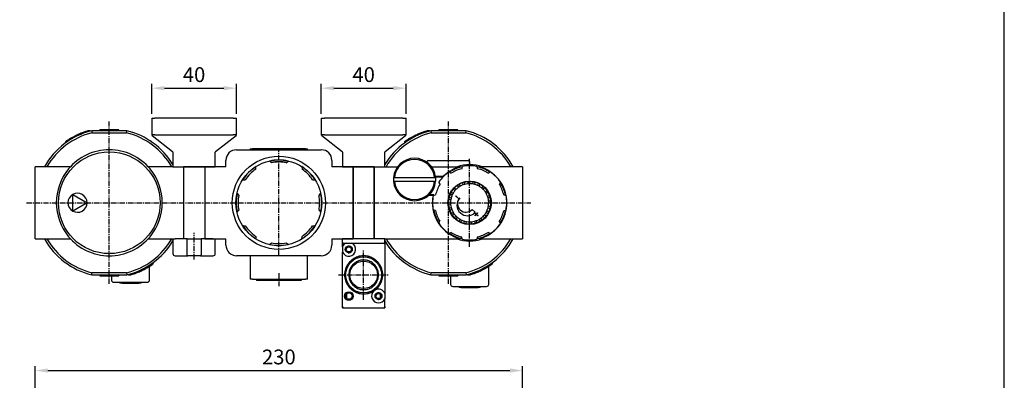
# Model space of a CAD drawing. Units: millimetres. Extents: x 721 to 2017, y -365 to 679.
# Drawn here: x 1553 to 2017, y -28 to 142 of the extents above; entities that cross this region are included whole.
import ezdxf

# ---------------------------------------------------------------- set-up
doc = ezdxf.new("R2010")
doc.units = ezdxf.units.MM
doc.header["$LTSCALE"] = 2
doc.header["$PDMODE"] = 65
doc.header["$PDSIZE"] = 6.3
doc.linetypes.add('CENTER', pattern=[2, 1.25, -0.25, 0.25, -0.25])
doc.layers.get('DEFPOINTS').update_dxf_attribs({"linetype": 'CONTINUOUS'})
for name, color, linetype in [('AM_4', 3, 'CONTINUOUS'), ('AM_5', 5, 'CONTINUOUS'), ('AM_7', 1, 'CENTER'), ('AM_VIS', 7, 'CONTINUOUS'), ('LOGO', 7, 'CONTINUOUS')]:
    doc.layers.add(name, color=color, linetype=linetype)
doc.styles.get("Standard").update_dxf_attribs({"font": 'isocp.shx', "bigfont": 'chineset.shx'})
doc.dimstyles.new('AM_ISO$0', dxfattribs={"dimscale": 2, "dimtxt": 3.5, "dimasz": 3, "dimexe": 1, "dimexo": 1, "dimgap": 1, "dimtad": 1, "dimdsep": 46, "dimtxsty": 'STANDARD', "dimcen": 0, "dimclrd": 256, "dimclre": 256, "dimclrt": 256, "dimadec": 0, "dimazin": 2, "dimtp": 0.1, "dimtm": 0.1, "dimtfac": 0.71, "dimtmove": 0, "dimatfit": 3, "dimfxl": 1, "dimlwd": -1, "dimlwe": -1, "dimarcsym": 0})

# ---------------------------------------------------------------- blocks, each defined once
blk = doc.blocks.new('*D19')
at = {"layer": 'AM_5'}
for p, q in [((1614.86, 97.64), (1614.86, 111.72)), ((1654.86, 97.64), (1654.86, 111.72)), ((1620.86, 109.72), (1648.86, 109.72))]:
    blk.add_line(p, q, dxfattribs=at)
for points in [[(1620.86, 110.72), (1620.86, 108.72), (1614.86, 109.72)], [(1648.86, 110.72), (1648.86, 108.72), (1654.86, 109.72)]]:
    blk.add_solid(points, dxfattribs=at)
at = {"layer": 'DEFPOINTS', "color": 0}
for p in [(1654.86, 109.72), (1614.86, 95.64), (1654.86, 95.64)]:
    blk.add_point(p, dxfattribs=at)
at = {"layer": 'AM_5', "insert": (1634.86, 115.22), "char_height": 7, "attachment_point": 5}
blk.add_mtext('40', dxfattribs=at)
blk = doc.blocks.new('*D22')
at = {"layer": 'AM_5'}
for p, q in [((1694.86, 97.64), (1694.86, 111.72)), ((1734.86, 97.64), (1734.86, 111.72)), ((1700.86, 109.72), (1728.86, 109.72))]:
    blk.add_line(p, q, dxfattribs=at)
for points in [[(1700.86, 110.72), (1700.86, 108.72), (1694.86, 109.72)], [(1728.86, 110.72), (1728.86, 108.72), (1734.86, 109.72)]]:
    blk.add_solid(points, dxfattribs=at)
at = {"layer": 'DEFPOINTS', "color": 0}
for p in [(1734.86, 109.72), (1694.86, 95.64), (1734.86, 95.64)]:
    blk.add_point(p, dxfattribs=at)
at = {"layer": 'AM_5', "insert": (1714.86, 115.22), "char_height": 7, "attachment_point": 5}
blk.add_mtext('40', dxfattribs=at)
blk = doc.blocks.new('*D24')
at = {"layer": 'AM_5'}
for p, q in [((1559.86, -112.52), (1559.86, -21.52)), ((1789.86, -112.52), (1789.86, -21.52)), ((1565.86, -23.52), (1783.86, -23.52))]:
    blk.add_line(p, q, dxfattribs=at)
for points in [[(1565.86, -22.52), (1565.86, -24.52), (1559.86, -23.52)], [(1783.86, -22.52), (1783.86, -24.52), (1789.86, -23.52)]]:
    blk.add_solid(points, dxfattribs=at)
at = {"layer": 'DEFPOINTS', "color": 0}
for p in [(1789.86, -23.52), (1559.86, -114.52), (1789.86, -114.52)]:
    blk.add_point(p, dxfattribs=at)
at = {"layer": 'AM_5', "insert": (1674.86, -18.02), "char_height": 7, "attachment_point": 5}
blk.add_mtext('230', dxfattribs=at)

msp = doc.modelspace()

# ---------------------------------------------------------------- linework, layer by layer
at = {"layer": 'AM_4'}
for centre in [(1707.864, 33.643), (1721.864, 11.643)]:
    msp.add_arc(centre, 1.586, 260, 190, dxfattribs=at)
at = {"layer": 'AM_7'}
for p, q in [((1594.864, 55.643), (1594.864, 93.937)), ((1754.864, 55.643), (1754.864, 93.937)), ((1674.864, 55.643), (1674.864, 80.437)), ((1764.864, 55.643), (1764.864, 76.437)), ((1555.742, 55.643), (1793.749, 55.643)), ((1594.864, 55.643), (1594.864, 55.643)), ((1594.864, 55.643), (1594.864, 55.643)), ((1594.864, 17.349), (1594.864, 55.643)), ((1674.864, 55.643), (1674.864, 55.643)), ((1674.864, 55.643), (1674.864, 55.643)), ((1674.864, 30.849), (1674.864, 55.643)), ((1754.864, 55.643), (1754.864, 55.643)), ((1754.864, 55.643), (1754.864, 55.643)), ((1754.864, 17.349), (1754.864, 55.643)), ((1764.864, 55.643), (1764.864, 55.643)), ((1764.864, 55.643), (1764.864, 55.643)), ((1764.864, 34.849), (1764.864, 55.643)), ((1634.864, 28.849), (1634.864, 41.437)), ((1714.864, 21.643), (1714.864, 33.437)), ((1674.864, 22.437), (1674.864, 16.249)), ((1703.07, 21.643), (1714.864, 21.643)), ((1714.864, 21.643), (1714.864, 21.643)), ((1714.864, 21.643), (1714.864, 21.643)), ((1714.864, 21.643), (1726.658, 21.643)), ((1714.864, 9.849), (1714.864, 21.643))]:
    msp.add_line(p, q, dxfattribs=at)
at = {"layer": 'AM_VIS'}
for p, q in [((1614.864, 95.643), (1614.864, 87.643)), ((1614.864, 95.643), (1616.364, 95.643)), ((1653.364, 95.643), (1616.364, 95.643)), ((1653.364, 95.643), (1654.864, 95.643)), ((1654.864, 87.643), (1654.864, 95.643)), ((1694.864, 95.643), (1694.864, 87.643)), ((1694.864, 95.643), (1696.364, 95.643)), ((1733.364, 95.643), (1696.364, 95.643)), ((1733.364, 95.643), (1734.864, 95.643)), ((1734.864, 87.643), (1734.864, 95.643)), ((1580.652, 88.176), (1581.643, 88.592)), ((1581.644, 88.591), (1582.63, 88.971)), ((1582.631, 88.969), (1583.079, 89.13)), ((1582.631, 88.969), (1582.631, 88.436)), ((1583.079, 89.13), (1583.079, 88.599)), ((1583.287, 89.202), (1583.287, 88.673)), ((1583.383, 89.236), (1583.853, 89.393)), ((1583.383, 89.235), (1583.383, 88.706)), ((1583.853, 89.394), (1584.644, 89.641)), ((1583.854, 89.392), (1583.854, 88.866)), ((1584.644, 89.64), (1584.654, 89.643)), ((1584.649, 89.641), (1584.649, 89.119)), ((1585.864, 89.643), (1584.654, 89.643)), ((1585.864, 89.643), (1585.864, 89.466)), ((1603.171, 89.643), (1586.557, 89.643)), ((1586.557, 89.643), (1586.679, 88.643)), ((1586.679, 88.643), (1603.049, 88.643)), ((1590.364, 89.643), (1590.364, 90.143)), ((1595.364, 90.143), (1590.364, 90.143)), ((1595.364, 89.643), (1595.364, 90.143)), ((1599.364, 90.143), (1595.364, 90.143)), ((1599.364, 89.643), (1599.364, 90.143)), ((1603.05, 88.643), (1603.171, 89.643)), ((1740.652, 88.176), (1741.643, 88.592)), ((1741.644, 88.591), (1742.63, 88.971)), ((1742.631, 88.969), (1743.079, 89.13)), ((1742.631, 88.969), (1742.631, 88.436)), ((1743.079, 89.13), (1743.079, 88.599)), ((1743.287, 89.202), (1743.287, 88.673)), ((1743.383, 89.236), (1743.853, 89.393)), ((1743.383, 89.235), (1743.383, 88.706)), ((1743.853, 89.394), (1744.644, 89.641)), ((1743.854, 89.392), (1743.854, 88.866)), ((1744.644, 89.64), (1744.654, 89.643)), ((1744.649, 89.641), (1744.649, 89.119)), ((1745.864, 89.643), (1744.654, 89.643)), ((1745.864, 89.643), (1745.864, 89.466)), ((1763.171, 89.643), (1746.557, 89.643)), ((1746.557, 89.643), (1746.679, 88.643)), ((1746.679, 88.643), (1763.049, 88.643)), ((1750.364, 89.643), (1750.364, 90.143)), ((1755.364, 90.143), (1750.364, 90.143)), ((1755.364, 89.643), (1755.364, 90.143)), ((1759.364, 90.143), (1755.364, 90.143)), ((1759.364, 89.643), (1759.364, 90.143)), ((1763.05, 88.643), (1763.171, 89.643)), ((1573.97, 84.343), (1574.16, 84.481)), ((1573.97, 84.343), (1574.293, 84.343)), ((1574.16, 84.48), (1574.16, 84.343)), ((1574.16, 84.343), (1574.831, 84.343)), ((1574.293, 84.343), (1574.667, 84.343)), ((1575.275, 85.249), (1575.754, 85.562)), ((1575.275, 85.249), (1575.275, 84.648)), ((1575.755, 85.561), (1575.755, 84.966)), ((1576.975, 86.306), (1576.975, 85.726)), ((1577.263, 86.472), (1577.263, 85.895)), ((1577.317, 86.503), (1577.326, 86.509)), ((1577.317, 86.503), (1577.317, 85.927)), ((1577.326, 86.509), (1577.326, 85.932)), ((1577.363, 86.529), (1577.363, 85.953)), ((1577.482, 86.596), (1577.642, 86.686)), ((1577.482, 86.596), (1577.482, 86.022)), ((1577.642, 86.686), (1577.92, 86.839)), ((1577.92, 86.839), (1578.432, 87.112)), ((1578.431, 87.113), (1579.468, 87.634)), ((1579.469, 87.632), (1579.935, 87.852)), ((1579.469, 87.631), (1579.469, 87.076)), ((1579.935, 87.852), (1579.935, 87.3)), ((1580.209, 87.978), (1580.653, 88.175)), ((1580.21, 87.977), (1580.21, 87.427)), ((1580.653, 88.174), (1580.653, 87.628)), ((1616.364, 87.643), (1614.864, 87.643)), ((1614.866, 87.645), (1615.077, 87.472)), ((1615.077, 87.472), (1624.687, 79.784)), ((1616.364, 87.643), (1653.364, 87.643)), ((1645.041, 79.784), (1654.651, 87.472)), ((1654.864, 87.643), (1653.364, 87.643)), ((1654.651, 87.472), (1654.862, 87.645)), ((1696.364, 87.643), (1694.864, 87.643)), ((1694.866, 87.645), (1695.077, 87.472)), ((1695.077, 87.472), (1704.687, 79.784)), ((1696.364, 87.643), (1733.364, 87.643)), ((1725.041, 79.784), (1734.651, 87.472)), ((1734.864, 87.643), (1733.364, 87.643)), ((1733.97, 84.343), (1734.16, 84.481)), ((1733.97, 84.343), (1734.293, 84.343)), ((1734.16, 84.48), (1734.16, 84.343)), ((1734.16, 84.343), (1734.831, 84.343)), ((1734.293, 84.343), (1734.667, 84.343)), ((1734.651, 87.472), (1734.862, 87.645)), ((1735.275, 85.249), (1735.754, 85.562)), ((1735.275, 85.249), (1735.275, 84.648)), ((1735.755, 85.561), (1735.755, 84.966)), ((1736.975, 86.306), (1736.975, 85.726)), ((1737.263, 86.472), (1737.263, 85.895)), ((1737.317, 86.503), (1737.326, 86.509)), ((1737.317, 86.503), (1737.317, 85.927)), ((1737.326, 86.509), (1737.326, 85.932)), ((1737.363, 86.529), (1737.363, 85.953)), ((1737.482, 86.596), (1737.642, 86.686)), ((1737.482, 86.596), (1737.482, 86.022)), ((1737.642, 86.686), (1737.92, 86.839)), ((1737.92, 86.839), (1738.432, 87.112)), ((1738.431, 87.113), (1739.468, 87.634)), ((1739.469, 87.632), (1739.935, 87.852)), ((1739.469, 87.631), (1739.469, 87.076)), ((1739.935, 87.852), (1739.935, 87.3)), ((1740.209, 87.978), (1740.653, 88.175)), ((1740.21, 87.977), (1740.21, 87.427)), ((1740.653, 88.174), (1740.653, 87.628)), ((1624.864, 79.455), (1624.864, 72.643)), ((1644.864, 72.643), (1644.864, 79.455)), ((1654.864, 80.643), (1694.864, 80.643)), ((1661.364, 81.143), (1661.364, 80.643)), ((1661.364, 81.143), (1662.364, 81.143)), ((1687.364, 81.143), (1662.364, 81.143)), ((1687.364, 81.143), (1688.364, 81.143)), ((1688.364, 80.643), (1688.364, 81.143)), ((1704.864, 79.455), (1704.864, 72.643)), ((1724.864, 72.643), (1724.864, 79.455)), ((1649.864, 72.643), (1649.864, 75.643)), ((1670.416, 75.345), (1670.424, 75.338)), ((1670.424, 75.338), (1670.537, 75.246)), ((1670.537, 75.246), (1671.364, 74.572)), ((1678.364, 74.572), (1679.191, 75.246)), ((1679.191, 75.246), (1679.304, 75.338)), ((1679.304, 75.338), (1679.312, 75.345)), ((1699.864, 75.643), (1699.864, 72.643)), ((1744.864, 74.643), (1744.864, 75.143)), ((1745.364, 75.643), (1764.364, 75.643)), ((1764.864, 75.143), (1764.864, 73.643)), ((1576.534, 72.643), (1559.864, 72.643)), ((1559.864, 71.643), (1559.864, 72.643)), ((1559.864, 39.643), (1559.864, 71.643)), ((1624.864, 72.643), (1613.194, 72.643)), ((1624.864, 72.643), (1644.864, 72.643)), ((1629.864, 72.643), (1629.864, 38.643)), ((1639.864, 72.643), (1629.864, 72.643)), ((1629.864, 71.643), (1629.864, 39.643)), ((1639.864, 72.643), (1639.864, 38.643)), ((1639.864, 72.643), (1639.864, 38.643)), ((1649.864, 72.643), (1639.864, 72.643)), ((1663.954, 71.503), (1664.062, 72.564)), ((1664.062, 72.564), (1664.077, 72.709)), ((1685.651, 72.709), (1685.666, 72.564)), ((1685.666, 72.564), (1685.774, 71.503)), ((1709.864, 72.643), (1699.864, 72.643)), ((1704.864, 72.643), (1724.864, 72.643)), ((1709.864, 38.643), (1709.864, 72.643)), ((1709.864, 72.643), (1709.864, 38.643)), ((1719.864, 72.643), (1709.864, 72.643)), ((1719.864, 72.643), (1730.864, 72.643)), ((1719.864, 39.143), (1719.864, 72.643)), ((1719.864, 72.643), (1719.864, 38.643)), ((1746.864, 72.643), (1760.45, 72.643)), ((1755.173, 70.215), (1756.145, 69.651)), ((1761.186, 71.728), (1761.485, 72.814)), ((1768.315, 72.799), (1768.604, 71.714)), ((1789.864, 72.643), (1769.312, 72.643)), ((1769.314, 72.648), (1770.884, 72.147)), ((1773.637, 69.617), (1774.616, 70.174)), ((1789.864, 72.643), (1789.864, 72.143)), ((1789.864, 72.143), (1789.864, 39.143)), ((1657.798, 66.43), (1657.943, 66.445)), ((1657.943, 66.445), (1659.004, 66.553)), ((1690.724, 66.553), (1691.785, 66.445)), ((1691.785, 66.445), (1691.93, 66.43)), ((1728.914, 67.643), (1729.417, 67.643)), ((1728.914, 65.643), (1729.417, 65.643)), ((1729.417, 67.643), (1748.311, 67.643)), ((1748.311, 65.643), (1729.417, 65.643)), ((1748.311, 67.643), (1748.814, 67.643)), ((1748.311, 65.643), (1748.814, 65.643)), ((1748.741, 68.207), (1752.591, 68.207)), ((1748.779, 67.945), (1752.418, 67.945)), ((1750.89, 64.416), (1750.333, 65.395)), ((1752.591, 68.207), (1752.617, 68.143)), ((1762.273, 65.302), (1762.576, 64.347)), ((1763.962, 65.602), (1764.008, 64.602)), ((1764.861, 65.643), (1764.907, 64.643)), ((1766.356, 64.519), (1766.571, 65.496)), ((1767.235, 64.325), (1767.45, 65.303)), ((1779.436, 65.334), (1778.872, 64.362)), ((1756.202, 60.641), (1757.091, 60.18)), ((1757.184, 62.048), (1757.923, 61.373)), ((1757.791, 62.712), (1758.53, 62.037)), ((1759.103, 63.817), (1759.643, 62.974)), ((1759.862, 64.302), (1760.401, 63.459)), ((1761.415, 65.03), (1761.718, 64.075)), ((1768.602, 63.83), (1769.063, 64.719)), ((1769.401, 63.416), (1769.862, 64.305)), ((1770.594, 62.584), (1771.269, 63.323)), ((1771.258, 61.977), (1771.933, 62.716)), ((1772.195, 60.864), (1773.038, 61.404)), ((1772.68, 60.106), (1773.523, 60.645)), ((1577.6, 51.754), (1577.6, 59.532)), ((1577.6, 59.532), (1584.364, 55.643)), ((1655.169, 60.083), (1655.261, 59.97)), ((1655.261, 59.97), (1655.935, 59.143)), ((1693.793, 59.143), (1694.467, 59.97)), ((1694.467, 59.97), (1694.559, 60.083)), ((1747.64, 59.079), (1745.406, 59.079)), ((1747.962, 59.341), (1745.697, 59.341)), ((1747.64, 59.08), (1747.962, 59.341)), ((1747.708, 59.094), (1748.794, 59.383)), ((1755.011, 57.35), (1755.988, 57.135)), ((1755.204, 58.229), (1756.182, 58.014)), ((1755.788, 59.842), (1756.677, 59.381)), ((1758.279, 58.813), (1758.347, 58.887)), ((1759.756, 57.464), (1758.279, 58.813)), ((1758.347, 58.887), (1759.823, 57.538)), ((1759.823, 57.538), (1759.756, 57.464)), ((1773.296, 58.789), (1774.251, 59.092)), ((1773.568, 57.931), (1774.523, 58.234)), ((1773.823, 56.499), (1774.823, 56.545)), ((1780.949, 59.321), (1782.035, 59.022)), ((1584.364, 55.643), (1577.6, 51.754)), ((1655.169, 51.203), (1655.261, 51.316)), ((1655.261, 51.316), (1655.935, 52.143)), ((1693.793, 52.143), (1694.467, 51.316)), ((1694.467, 51.316), (1694.559, 51.203)), ((1748.779, 51.965), (1747.693, 52.264)), ((1754.864, 55.64), (1755.864, 55.686)), ((1754.905, 54.741), (1755.905, 54.787)), ((1755.205, 53.052), (1756.16, 53.355)), ((1755.477, 52.194), (1756.432, 52.497)), ((1756.205, 50.641), (1757.049, 51.18)), ((1766.068, 52.512), (1767.544, 51.164)), ((1772.637, 51.106), (1773.526, 50.645)), ((1773.051, 51.905), (1773.94, 51.444)), ((1773.546, 53.272), (1774.524, 53.057)), ((1773.74, 54.151), (1774.717, 53.936)), ((1773.864, 55.6), (1774.864, 55.646)), ((1782.02, 52.192), (1780.935, 51.903)), ((1750.292, 45.952), (1750.856, 46.924)), ((1756.69, 49.882), (1757.533, 50.422)), ((1757.795, 48.57), (1758.47, 49.309)), ((1758.459, 47.963), (1759.134, 48.702)), ((1759.866, 46.981), (1760.327, 47.87)), ((1760.665, 46.567), (1761.126, 47.456)), ((1762.278, 45.983), (1762.493, 46.961)), ((1763.157, 45.79), (1763.372, 46.767)), ((1764.821, 46.643), (1764.867, 45.643)), ((1765.72, 46.684), (1765.766, 45.684)), ((1767.152, 46.939), (1767.455, 45.984)), ((1767.259, 50.851), (1767.347, 50.948)), ((1767.943, 50.226), (1767.259, 50.851)), ((1767.347, 50.948), (1768.032, 50.323)), ((1767.404, 49.635), (1767.943, 50.226)), ((1767.514, 49.535), (1767.404, 49.635)), ((1768.053, 50.125), (1767.514, 49.535)), ((1768.01, 47.211), (1768.313, 46.256)), ((1768.032, 50.323), (1768.566, 50.907)), ((1768.735, 49.502), (1768.053, 50.125)), ((1768.676, 50.807), (1768.142, 50.222)), ((1768.142, 50.222), (1768.824, 49.599)), ((1768.566, 50.907), (1768.676, 50.807)), ((1768.824, 49.599), (1768.735, 49.502)), ((1769.327, 47.828), (1769.866, 46.984)), ((1770.085, 48.312), (1770.625, 47.469)), ((1771.198, 49.249), (1771.937, 48.574)), ((1771.805, 49.914), (1772.544, 49.238)), ((1778.838, 46.87), (1779.395, 45.891)), ((1657.798, 44.856), (1657.943, 44.841)), ((1657.943, 44.841), (1659.004, 44.733)), ((1690.724, 44.733), (1691.785, 44.841)), ((1691.785, 44.841), (1691.93, 44.856)), ((1559.864, 38.643), (1559.864, 39.643)), ((1559.864, 38.643), (1576.534, 38.643)), ((1613.194, 38.643), (1624.864, 38.643)), ((1624.864, 38.643), (1624.864, 31.643)), ((1624.864, 38.643), (1625.864, 38.643)), ((1631.547, 38.643), (1625.864, 38.643)), ((1631.547, 38.643), (1629.864, 38.643)), ((1631.547, 31.643), (1631.547, 38.643)), ((1631.547, 38.643), (1638.181, 38.643)), ((1638.181, 38.643), (1638.181, 31.643)), ((1643.864, 38.643), (1638.181, 38.643)), ((1639.864, 38.643), (1638.181, 38.643)), ((1639.864, 38.643), (1649.864, 38.643)), ((1644.864, 31.643), (1644.864, 38.643)), ((1649.864, 35.643), (1649.864, 38.643)), ((1663.954, 39.783), (1664.062, 38.722)), ((1664.062, 38.722), (1664.077, 38.577)), ((1685.651, 38.577), (1685.666, 38.722)), ((1685.666, 38.722), (1685.774, 39.783)), ((1699.864, 38.643), (1709.864, 38.643)), ((1699.864, 38.643), (1699.864, 35.643)), ((1704.864, 36.643), (1704.864, 38.643)), ((1724.864, 38.643), (1704.864, 38.643)), ((1719.864, 38.643), (1709.864, 38.643)), ((1724.864, 38.643), (1760.416, 38.643)), ((1724.864, 36.643), (1724.864, 38.643)), ((1756.091, 41.669), (1755.112, 41.112)), ((1758.844, 39.139), (1760.414, 38.638)), ((1761.413, 38.487), (1761.124, 39.573)), ((1768.542, 39.558), (1768.243, 38.472)), ((1769.312, 38.643), (1789.864, 38.643)), ((1769.314, 38.638), (1770.884, 39.139)), ((1774.555, 41.071), (1773.583, 41.635)), ((1789.864, 39.143), (1789.864, 38.643)), ((1670.424, 35.948), (1670.537, 36.04)), ((1670.537, 36.04), (1671.364, 36.714)), ((1678.364, 36.714), (1679.191, 36.04)), ((1679.191, 36.04), (1679.304, 35.948)), ((1704.864, 36.143), (1704.864, 36.643)), ((1704.864, 36.643), (1705.364, 36.643)), ((1704.864, 34.893), (1704.864, 36.143)), ((1704.864, 34.893), (1704.864, 32.393)), ((1705.364, 36.643), (1706.614, 36.643)), ((1706.614, 36.643), (1709.114, 36.643)), ((1709.114, 36.643), (1724.364, 36.643)), ((1724.364, 36.643), (1724.864, 36.643)), ((1724.864, 36.643), (1724.864, 36.143)), ((1724.864, 36.143), (1724.864, 12.893)), ((1625.864, 30.643), (1631.864, 30.643)), ((1637.864, 30.643), (1631.864, 30.643)), ((1637.864, 30.643), (1643.864, 30.643)), ((1694.864, 30.643), (1654.864, 30.643)), ((1661.364, 30.643), (1661.364, 19.643)), ((1688.364, 19.643), (1688.364, 30.643)), ((1704.864, 6.643), (1704.864, 32.393)), ((1708.735, 28.233), (1708.823, 28.206)), ((1708.802, 28.296), (1708.823, 28.206)), ((1709.903, 29.152), (1709.985, 29.111)), ((1709.98, 29.203), (1709.985, 29.111)), ((1711.207, 29.866), (1711.281, 29.812)), ((1711.281, 29.812), (1711.291, 29.903)), ((1712.339, 28.172), (1712.41, 28.113)), ((1712.41, 28.113), (1712.425, 28.204)), ((1712.61, 30.356), (1712.674, 30.29)), ((1712.674, 30.29), (1712.699, 30.379)), ((1713.419, 28.492), (1713.48, 28.423)), ((1713.48, 28.423), (1713.509, 28.511)), ((1714.075, 30.608), (1714.127, 30.533)), ((1714.127, 30.533), (1714.167, 30.616)), ((1714.536, 28.635), (1714.585, 28.557)), ((1714.585, 28.557), (1714.628, 28.639)), ((1715.561, 30.616), (1715.601, 30.533)), ((1715.601, 30.533), (1715.653, 30.608)), ((1715.662, 28.597), (1715.698, 28.513)), ((1715.698, 28.513), (1715.754, 28.586)), ((1716.767, 28.379), (1716.789, 28.29)), ((1716.789, 28.29), (1716.856, 28.354)), ((1717.029, 30.379), (1717.054, 30.29)), ((1717.054, 30.29), (1717.118, 30.356)), ((1717.823, 27.987), (1717.831, 27.895)), ((1717.831, 27.895), (1717.906, 27.947)), ((1718.437, 29.903), (1718.447, 29.812)), ((1718.447, 29.812), (1718.521, 29.866)), ((1719.743, 29.111), (1719.748, 29.203)), ((1719.743, 29.111), (1719.825, 29.152)), ((1720.905, 28.206), (1720.926, 28.296)), ((1720.905, 28.206), (1720.993, 28.233)), ((1609.075, 23.112), (1609.075, 23.658)), ((1609.075, 23.111), (1609.519, 23.308)), ((1609.518, 23.309), (1609.518, 23.859)), ((1609.793, 23.435), (1609.793, 23.986)), ((1609.793, 23.434), (1610.259, 23.654)), ((1610.259, 23.655), (1610.259, 24.21)), ((1610.26, 23.652), (1611.297, 24.173)), ((1611.296, 24.174), (1611.808, 24.447)), ((1611.808, 24.447), (1612.086, 24.6)), ((1612.086, 24.6), (1612.246, 24.69)), ((1612.246, 24.69), (1612.246, 25.264)), ((1612.365, 24.757), (1612.365, 25.333)), ((1612.402, 24.777), (1612.402, 25.354)), ((1612.402, 24.777), (1612.411, 24.783)), ((1612.411, 24.783), (1612.411, 25.359)), ((1612.466, 24.814), (1612.466, 25.391)), ((1612.753, 24.98), (1612.753, 25.56)), ((1613.864, 19.143), (1613.864, 25.656)), ((1613.973, 25.725), (1613.973, 26.32)), ((1613.974, 25.725), (1614.453, 26.037)), ((1614.453, 26.037), (1614.453, 26.638)), ((1615.568, 26.943), (1614.897, 26.943)), ((1615.061, 26.943), (1615.435, 26.943)), ((1615.435, 26.943), (1615.758, 26.943)), ((1615.568, 26.806), (1615.568, 26.943)), ((1615.568, 26.806), (1615.758, 26.943)), ((1706.337, 24.522), (1706.427, 24.539)), ((1706.367, 24.609), (1706.427, 24.539)), ((1706.927, 25.886), (1707.019, 25.888)), ((1706.971, 25.967), (1707.019, 25.888)), ((1707.734, 27.134), (1707.825, 27.122)), ((1707.79, 27.207), (1707.825, 27.122)), ((1708.057, 23.273), (1708.145, 23.299)), ((1708.079, 23.363), (1708.145, 23.299)), ((1708.406, 24.344), (1708.498, 24.355)), ((1708.442, 24.429), (1708.498, 24.355)), ((1708.923, 25.345), (1709.015, 25.342)), ((1708.972, 25.423), (1709.015, 25.342)), ((1709.594, 26.25), (1709.684, 26.232)), ((1709.655, 26.319), (1709.684, 26.232)), ((1710.401, 27.036), (1710.487, 27.003)), ((1710.473, 27.094), (1710.487, 27.003)), ((1711.324, 27.682), (1711.404, 27.636)), ((1711.404, 27.728), (1711.404, 27.636)), ((1718.795, 27.338), (1718.802, 27.43)), ((1718.795, 27.338), (1718.878, 27.378)), ((1719.658, 26.634), (1719.68, 26.723)), ((1719.658, 26.634), (1719.746, 26.659)), ((1720.396, 25.8), (1720.432, 25.885)), ((1720.396, 25.8), (1720.488, 25.811)), ((1720.991, 24.859), (1721.041, 24.937)), ((1720.991, 24.859), (1721.083, 24.855)), ((1721.428, 23.834), (1721.489, 23.903)), ((1721.428, 23.834), (1721.518, 23.816)), ((1721.903, 27.122), (1721.938, 27.207)), ((1721.903, 27.122), (1721.995, 27.134)), ((1722.709, 25.888), (1722.757, 25.967)), ((1722.709, 25.888), (1722.801, 25.886)), ((1723.301, 24.539), (1723.361, 24.609)), ((1723.301, 24.539), (1723.391, 24.522)), ((1769.075, 23.112), (1769.075, 23.658)), ((1769.075, 23.111), (1769.519, 23.308)), ((1769.518, 23.309), (1769.518, 23.859)), ((1769.793, 23.435), (1769.793, 23.986)), ((1769.793, 23.434), (1770.259, 23.654)), ((1770.259, 23.655), (1770.259, 24.21)), ((1770.26, 23.652), (1771.297, 24.173)), ((1771.296, 24.174), (1771.808, 24.447)), ((1771.808, 24.447), (1772.086, 24.6)), ((1772.086, 24.6), (1772.246, 24.69)), ((1772.246, 24.69), (1772.246, 25.264)), ((1772.365, 24.757), (1772.365, 25.333)), ((1772.402, 24.777), (1772.402, 25.354)), ((1772.402, 24.777), (1772.411, 24.783)), ((1772.411, 24.783), (1772.411, 25.359)), ((1772.466, 24.814), (1772.466, 25.391)), ((1772.753, 24.98), (1772.753, 25.56)), ((1773.864, 17.143), (1773.864, 25.656)), ((1773.973, 25.725), (1773.973, 26.32)), ((1773.974, 25.725), (1774.453, 26.037)), ((1774.453, 26.037), (1774.453, 26.638)), ((1775.568, 26.943), (1774.897, 26.943)), ((1775.061, 26.943), (1775.435, 26.943)), ((1775.435, 26.943), (1775.758, 26.943)), ((1775.568, 26.806), (1775.568, 26.943)), ((1775.568, 26.806), (1775.758, 26.943)), ((1586.557, 21.643), (1586.679, 22.643)), ((1586.557, 21.643), (1603.171, 21.643)), ((1603.049, 22.643), (1586.679, 22.643)), ((1590.364, 21.643), (1590.364, 21.143)), ((1590.364, 21.143), (1595.364, 21.143)), ((1595.364, 21.643), (1595.364, 21.143)), ((1595.364, 21.143), (1599.364, 21.143)), ((1595.864, 21.143), (1595.864, 19.143)), ((1599.364, 21.643), (1599.364, 21.143)), ((1603.05, 22.643), (1603.171, 21.643)), ((1603.864, 21.643), (1603.864, 21.82)), ((1603.864, 21.643), (1605.074, 21.643)), ((1605.074, 21.643), (1605.084, 21.646)), ((1605.079, 21.645), (1605.079, 22.167)), ((1605.084, 21.645), (1605.875, 21.892)), ((1605.874, 21.894), (1605.874, 22.42)), ((1605.875, 21.893), (1606.345, 22.05)), ((1606.345, 22.051), (1606.345, 22.58)), ((1606.441, 22.084), (1606.441, 22.613)), ((1606.649, 22.156), (1606.649, 22.687)), ((1606.649, 22.156), (1607.097, 22.317)), ((1607.097, 22.317), (1607.097, 22.85)), ((1607.098, 22.315), (1608.084, 22.695)), ((1608.085, 22.694), (1609.076, 23.11)), ((1662.364, 19.643), (1661.364, 19.643)), ((1662.364, 19.643), (1687.364, 19.643)), ((1664.364, 19.643), (1664.364, 19.043)), ((1685.364, 19.043), (1664.364, 19.043)), ((1685.364, 19.643), (1685.364, 19.043)), ((1688.364, 19.643), (1687.364, 19.643)), ((1705.864, 21.689), (1705.944, 21.643)), ((1705.864, 21.597), (1705.944, 21.643)), ((1705.979, 23.079), (1706.066, 23.111)), ((1705.979, 20.207), (1706.066, 20.175)), ((1705.994, 23.17), (1706.066, 23.111)), ((1705.994, 20.116), (1706.066, 20.175)), ((1706.337, 18.764), (1706.427, 18.747)), ((1706.367, 18.677), (1706.427, 18.747)), ((1707.883, 22.16), (1707.966, 22.2)), ((1707.883, 21.126), (1707.966, 21.086)), ((1707.891, 22.252), (1707.966, 22.2)), ((1707.891, 21.034), (1707.966, 21.086)), ((1708.057, 20.013), (1708.145, 19.987)), ((1708.079, 19.923), (1708.145, 19.987)), ((1708.406, 18.942), (1708.498, 18.931)), ((1708.442, 18.857), (1708.498, 18.931)), ((1721.428, 19.452), (1721.518, 19.47)), ((1721.428, 19.452), (1721.489, 19.383)), ((1721.694, 22.753), (1721.766, 22.811)), ((1721.694, 22.753), (1721.781, 22.72)), ((1721.694, 20.533), (1721.781, 20.566)), ((1721.694, 20.533), (1721.766, 20.475)), ((1721.784, 21.643), (1721.864, 21.689)), ((1721.784, 21.643), (1721.864, 21.597)), ((1723.301, 18.747), (1723.391, 18.764)), ((1723.301, 18.747), (1723.361, 18.677)), ((1723.662, 23.111), (1723.734, 23.17)), ((1723.662, 23.111), (1723.749, 23.079)), ((1723.662, 20.175), (1723.749, 20.207)), ((1723.662, 20.175), (1723.734, 20.116)), ((1723.784, 21.643), (1723.864, 21.689)), ((1723.784, 21.643), (1723.864, 21.597)), ((1746.557, 21.643), (1746.679, 22.643)), ((1746.557, 21.643), (1763.171, 21.643)), ((1763.049, 22.643), (1746.679, 22.643)), ((1750.364, 21.643), (1750.364, 21.143)), ((1750.364, 21.143), (1755.364, 21.143)), ((1755.364, 21.643), (1755.364, 21.143)), ((1755.364, 21.143), (1759.364, 21.143)), ((1755.864, 21.143), (1755.864, 17.143)), ((1759.364, 21.643), (1759.364, 21.143)), ((1763.05, 22.643), (1763.171, 21.643)), ((1763.864, 21.643), (1763.864, 21.82)), ((1763.864, 21.643), (1765.074, 21.643)), ((1765.074, 21.643), (1765.084, 21.646)), ((1765.079, 21.645), (1765.079, 22.167)), ((1765.084, 21.645), (1765.875, 21.892)), ((1765.874, 21.894), (1765.874, 22.42)), ((1765.875, 21.893), (1766.345, 22.05)), ((1766.345, 22.051), (1766.345, 22.58)), ((1766.441, 22.084), (1766.441, 22.613)), ((1766.649, 22.156), (1766.649, 22.687)), ((1766.649, 22.156), (1767.097, 22.317)), ((1767.097, 22.317), (1767.097, 22.85)), ((1767.098, 22.315), (1768.084, 22.695)), ((1768.085, 22.694), (1769.076, 23.11)), ((1596.864, 18.143), (1612.864, 18.143)), ((1599.864, 18.143), (1599.864, 17.643)), ((1600.864, 17.643), (1599.864, 17.643)), ((1600.864, 17.643), (1608.864, 17.643)), ((1602.964, 17.943), (1606.764, 17.943)), ((1609.864, 17.643), (1608.864, 17.643)), ((1609.864, 17.643), (1609.864, 18.143)), ((1706.927, 17.4), (1707.019, 17.398)), ((1706.971, 17.319), (1707.019, 17.398)), ((1707.734, 16.152), (1707.825, 16.164)), ((1707.79, 16.079), (1707.825, 16.164)), ((1708.735, 15.053), (1708.823, 15.08)), ((1708.802, 14.99), (1708.823, 15.08)), ((1708.923, 17.941), (1709.015, 17.945)), ((1708.972, 17.863), (1709.015, 17.945)), ((1709.594, 17.036), (1709.684, 17.054)), ((1709.655, 16.967), (1709.684, 17.054)), ((1709.903, 14.134), (1709.985, 14.176)), ((1709.98, 14.083), (1709.985, 14.176)), ((1710.401, 16.25), (1710.487, 16.283)), ((1710.473, 16.192), (1710.487, 16.283)), ((1711.324, 15.604), (1711.404, 15.65)), ((1711.404, 15.65), (1711.404, 15.558)), ((1712.339, 15.114), (1712.41, 15.173)), ((1712.41, 15.173), (1712.425, 15.082)), ((1713.419, 14.794), (1713.48, 14.863)), ((1713.48, 14.863), (1713.509, 14.775)), ((1714.536, 14.651), (1714.585, 14.729)), ((1714.585, 14.729), (1714.628, 14.647)), ((1715.662, 14.689), (1715.698, 14.773)), ((1715.698, 14.773), (1715.754, 14.7)), ((1716.767, 14.907), (1716.789, 14.996)), ((1716.789, 14.996), (1716.856, 14.932)), ((1717.823, 15.299), (1717.831, 15.391)), ((1717.831, 15.391), (1717.906, 15.339)), ((1718.795, 15.948), (1718.878, 15.908)), ((1718.795, 15.948), (1718.802, 15.856)), ((1719.658, 16.652), (1719.746, 16.627)), ((1719.658, 16.652), (1719.68, 16.563)), ((1719.743, 14.176), (1719.825, 14.134)), ((1719.743, 14.176), (1719.748, 14.083)), ((1720.396, 17.486), (1720.488, 17.475)), ((1720.396, 17.486), (1720.432, 17.401)), ((1720.905, 15.08), (1720.993, 15.053)), ((1720.905, 15.08), (1720.926, 14.99)), ((1720.991, 18.427), (1721.083, 18.431)), ((1720.991, 18.427), (1721.041, 18.349)), ((1721.903, 16.164), (1721.995, 16.152)), ((1721.903, 16.164), (1721.938, 16.079)), ((1722.709, 17.398), (1722.801, 17.4)), ((1722.709, 17.398), (1722.757, 17.319)), ((1756.864, 16.143), (1772.864, 16.143)), ((1759.864, 16.143), (1759.864, 15.643)), ((1760.864, 15.643), (1759.864, 15.643)), ((1760.864, 15.643), (1768.864, 15.643)), ((1762.934, 15.943), (1766.794, 15.943)), ((1769.864, 15.643), (1768.864, 15.643)), ((1769.864, 15.643), (1769.864, 16.143)), ((1706.864, 10.459), (1706.864, 12.827)), ((1711.207, 13.42), (1711.281, 13.474)), ((1711.281, 13.474), (1711.291, 13.383)), ((1712.61, 12.93), (1712.674, 12.996)), ((1712.674, 12.996), (1712.699, 12.907)), ((1714.075, 12.678), (1714.127, 12.753)), ((1714.127, 12.753), (1714.167, 12.67)), ((1715.561, 12.67), (1715.601, 12.753)), ((1715.601, 12.753), (1715.653, 12.678)), ((1717.029, 12.907), (1717.054, 12.996)), ((1717.054, 12.996), (1717.118, 12.93)), ((1718.437, 13.383), (1718.447, 13.474)), ((1718.447, 13.474), (1718.521, 13.42)), ((1722.864, 10.98), (1722.864, 12.306)), ((1724.864, 12.893), (1724.864, 10.393)), ((1724.864, 6.643), (1724.864, 10.393)), ((1704.864, 6.143), (1704.864, 6.643)), ((1704.864, 6.143), (1705.364, 6.143)), ((1705.364, 6.143), (1724.364, 6.143)), ((1724.364, 6.143), (1724.864, 6.143)), ((1724.864, 6.643), (1724.864, 6.143))]:
    msp.add_line(p, q, dxfattribs=at)
for centre, radius in [((1594.864, 55.643), 24), ((1674.864, 55.643), 22), ((1674.864, 55.643), 20.25), ((1764.864, 55.643), 10.25), ((1707.864, 33.643), 1.65), ((1707.864, 33.643), 1.2), ((1714.864, 21.643), 8.5), ((1714.864, 21.643), 6.5), ((1707.864, 11.643), 2.05), ((1707.864, 11.643), 1.55), ((1721.864, 11.643), 1.65), ((1721.864, 11.643), 1.2)]:
    msp.add_circle(centre, radius, dxfattribs=at)
for centre, radius, start, end in [((1594.864, 55.643), 35, 103.72913, 150.94072), ((1594.864, 55.643), 34, 103.93055, 150), ((1594.864, 55.643), 35.5, 108.8693, 109.03304), ((1594.864, 55.643), 35.5, 106.71515, 106.72377), ((1594.864, 55.643), 34, 30, 76.06945), ((1594.864, 55.643), 35, 31.00272, 76.27087), ((1754.864, 55.643), 35, 103.72913, 148.99728), ((1754.864, 55.643), 34, 103.93055, 150), ((1754.864, 55.643), 35.5, 108.8693, 109.03304), ((1754.864, 55.643), 35.5, 106.71515, 106.72377), ((1754.864, 55.643), 34, 30, 76.06945), ((1754.864, 55.643), 35, 29.05928, 76.27087), ((1594.864, 55.643), 35.5, 123.49097, 125.67669), ((1594.864, 55.643), 35.5, 120.26006, 122.56738), ((1594.864, 55.643), 35.5, 119.62178, 119.72363), ((1594.864, 55.643), 35.5, 119.53699, 119.60482), ((1594.864, 55.643), 35.5, 119.31685, 119.53699), ((1754.864, 55.643), 35.5, 123.49097, 125.67669), ((1754.864, 55.643), 35.5, 120.26006, 122.56738), ((1754.864, 55.643), 35.5, 119.62178, 119.72363), ((1754.864, 55.643), 35.5, 119.53699, 119.60482), ((1754.864, 55.643), 35.5, 119.31685, 119.53699), ((1594.864, 55.643), 25, 39.79182, 140.20818), ((1654.864, 75.643), 5, 90, 180), ((1694.864, 75.643), 5, 0, 90), ((1674.864, 55.643), 20.198, 77.27655, 102.72345), ((1674.864, 55.643), 19.389, 79.17635, 100.82365), ((1674.864, 55.643), 19.25, 79.52432, 100.47568), ((1738.864, 66.643), 10, 5.73917, 174.26083), ((1738.864, 66.643), 9.5, 6.04233, 173.95767), ((1745.364, 75.143), 0.5, 90, 180), ((1764.364, 75.143), 0.5, 0, 90), ((1594.864, 55.643), 25, 140.20818, 219.79182), ((1594.864, 55.643), 25, 320.20818, 39.79182), ((1674.864, 55.643), 20.189, 122.29598, 147.70402), ((1674.864, 55.643), 19.25, 124.52432, 145.47568), ((1674.864, 55.643), 20.189, 32.29598, 57.70402), ((1674.864, 55.643), 19.25, 34.52432, 55.47568), ((1764.864, 55.643), 17.5, 123.62593, 146.13212), ((1764.864, 55.643), 17.564, 104.55437, 134.33051), ((1764.864, 55.643), 17.302, 101.46013, 123.30147), ((1764.864, 55.643), 16.5, 102.87854, 121.89867), ((1764.864, 55.643), 18, 90, 109.18814), ((1764.864, 55.643), 17.5, 78.62593, 101.13212), ((1764.864, 55.643), 18, 70.81186, 90), ((1764.864, 55.643), 17.302, 56.46013, 78.30147), ((1764.864, 55.643), 16.5, 57.87854, 76.89867), ((1764.864, 55.643), 17.564, 290.04199, 69.95801), ((1764.864, 55.643), 17.5, 33.62593, 56.13212), ((1738.864, 66.643), 10, 174.26083, 185.73917), ((1738.864, 66.643), 10, 185.73917, 354.26083), ((1738.864, 66.643), 9.5, 186.04233, 353.95767), ((1738.864, 66.643), 10, 354.26083, 5.73917), ((1764.864, 55.643), 10, 105.01507, 110.17343), ((1764.864, 55.643), 10, 95.17343, 105.01507), ((1764.864, 55.643), 10, 90.01507, 95.17343), ((1764.864, 55.643), 10, 80.17343, 90.01507), ((1764.864, 55.643), 10, 75.01507, 80.17343), ((1764.864, 55.643), 10, 65.17343, 75.01507), ((1764.864, 55.643), 17.302, 11.46013, 33.30147), ((1764.864, 55.643), 16.5, 147.87854, 166.89867), ((1764.864, 55.643), 10, 150.01507, 155.17343), ((1764.864, 55.643), 10, 140.17343, 150.01507), ((1764.864, 55.643), 9, 140.46023, 149.72827), ((1764.864, 55.643), 10, 135.01507, 140.17343), ((1764.864, 55.643), 10, 125.17343, 135.01507), ((1764.864, 55.643), 9, 134.72827, 140.46023), ((1764.864, 55.643), 9, 125.46023, 134.72827), ((1764.864, 55.643), 10, 120.01507, 125.17343), ((1764.864, 55.643), 9, 119.72827, 125.46023), ((1764.864, 55.643), 10, 110.17343, 120.01507), ((1764.864, 55.643), 9, 110.46023, 119.72827), ((1764.864, 55.643), 9, 104.72827, 110.46023), ((1764.864, 55.643), 9, 95.46023, 104.72827), ((1764.864, 55.643), 9, 89.72827, 95.46023), ((1764.864, 55.643), 9, 80.46023, 89.72827), ((1764.864, 55.643), 9, 74.72827, 80.46023), ((1764.864, 55.643), 9, 65.46023, 74.72827), ((1764.864, 55.643), 9, 59.72827, 65.46023), ((1764.864, 55.643), 10, 60.01507, 65.17343), ((1764.864, 55.643), 9, 50.46023, 59.72827), ((1764.864, 55.643), 10, 50.17343, 60.01507), ((1764.864, 55.643), 9, 44.72827, 50.46023), ((1764.864, 55.643), 9, 35.46023, 44.72827), ((1764.864, 55.643), 10, 45.01507, 50.17343), ((1764.864, 55.643), 10, 35.17343, 45.01507), ((1764.864, 55.643), 9, 29.72827, 35.46023), ((1764.864, 55.643), 10, 30.01507, 35.17343), ((1764.864, 55.643), 10, 20.17343, 30.01507), ((1764.864, 55.643), 16.5, 12.87854, 31.89867), ((1579.864, 55.643), 4.5, 120.20602, 239.79398), ((1579.864, 55.643), 4.5, 0, 120.20602), ((1674.864, 55.643), 20.189, 167.29598, 192.70402), ((1674.864, 55.643), 19.25, 169.52432, 190.47568), ((1674.864, 55.643), 19.25, 349.52432, 10.47568), ((1674.864, 55.643), 20.189, 347.29598, 12.70402), ((1764.864, 55.643), 17.564, 168.71712, 249.95801), ((1764.864, 55.643), 17.5, 168.62593, 191.13212), ((1764.864, 55.643), 17.302, 167.65799, 168.30147), ((1764.864, 55.643), 10, 170.17343, 180.01507), ((1764.864, 55.643), 10, 165.01507, 170.17343), ((1764.864, 55.643), 10, 155.17343, 165.01507), ((1764.864, 55.643), 9, 170.46023, 179.72827), ((1764.864, 55.643), 9, 164.72827, 170.46023), ((1764.864, 55.643), 9, 155.46023, 164.72827), ((1764.864, 55.643), 9, 149.72827, 155.46023), ((1763.852, 54.535), 5, 137.59425, 317.59425), ((1763.114, 55.21), 4, 137.59425, 317.59425), ((1764.864, 55.643), 9, 20.46023, 29.72827), ((1764.864, 55.643), 9, 14.72827, 20.46023), ((1764.864, 55.643), 9, 5.46023, 14.72827), ((1764.864, 55.643), 9, 359.72827, 5.46023), ((1764.864, 55.643), 10, 15.01507, 20.17343), ((1764.864, 55.643), 10, 5.17343, 15.01507), ((1764.864, 55.643), 10, 0.01507, 5.17343), ((1764.864, 55.643), 17.5, 348.62593, 11.13212), ((1579.864, 55.643), 4.5, 239.79398, 0), ((1764.864, 55.643), 17.302, 191.46013, 213.30147), ((1764.864, 55.643), 16.5, 192.87854, 211.89867), ((1764.864, 55.643), 10, 180.01507, 185.17343), ((1764.864, 55.643), 10, 185.17343, 195.01507), ((1764.864, 55.643), 10, 195.01507, 200.17343), ((1764.864, 55.643), 10, 200.17343, 210.01507), ((1764.864, 55.643), 9, 179.72827, 185.46023), ((1764.864, 55.643), 9, 185.46023, 194.72827), ((1764.864, 55.643), 9, 194.72827, 200.46023), ((1764.864, 55.643), 9, 200.46023, 209.72827), ((1764.864, 55.643), 9, 209.72827, 215.46023), ((1764.864, 55.643), 9, 320.46023, 329.72827), ((1764.864, 55.643), 9, 329.72827, 335.46023), ((1764.864, 55.643), 9, 335.46023, 344.72827), ((1764.864, 55.643), 10, 330.01507, 335.17343), ((1764.864, 55.643), 9, 344.72827, 350.46023), ((1764.864, 55.643), 9, 350.46023, 359.72827), ((1764.864, 55.643), 10, 335.17343, 345.01507), ((1764.864, 55.643), 10, 345.01507, 350.17343), ((1764.864, 55.643), 10, 350.17343, 0.01507), ((1764.864, 55.643), 16.5, 327.87854, 346.89867), ((1764.864, 55.643), 17.302, 326.46013, 348.30147), ((1764.864, 55.643), 10, 210.01507, 215.17343), ((1764.864, 55.643), 10, 215.17343, 225.01507), ((1764.864, 55.643), 9, 215.46023, 224.72827), ((1764.864, 55.643), 10, 225.01507, 230.17343), ((1764.864, 55.643), 10, 230.17343, 240.01507), ((1764.864, 55.643), 9, 224.72827, 230.46023), ((1764.864, 55.643), 9, 230.46023, 239.72827), ((1764.864, 55.643), 10, 240.01507, 245.17343), ((1764.864, 55.643), 9, 239.72827, 245.46023), ((1764.864, 55.643), 10, 245.17343, 255.01507), ((1764.864, 55.643), 9, 245.46023, 254.72827), ((1764.864, 55.643), 9, 254.72827, 260.46023), ((1764.864, 55.643), 9, 260.46023, 269.72827), ((1764.864, 55.643), 9, 269.72827, 275.46023), ((1764.864, 55.643), 9, 275.46023, 284.72827), ((1764.864, 55.643), 9, 284.72827, 290.46023), ((1764.864, 55.643), 9, 290.46023, 299.72827), ((1764.864, 55.643), 10, 290.17343, 300.01507), ((1764.864, 55.643), 9, 299.72827, 305.46023), ((1764.864, 55.643), 10, 300.01507, 305.17343), ((1764.864, 55.643), 9, 305.46023, 314.72827), ((1764.864, 55.643), 10, 305.17343, 315.01507), ((1764.864, 55.643), 9, 314.72827, 320.46023), ((1764.864, 55.643), 10, 315.01507, 320.17343), ((1764.864, 55.643), 10, 320.17343, 330.01507), ((1674.864, 55.643), 20.189, 212.29598, 237.70402), ((1674.864, 55.643), 19.25, 214.52432, 235.47568), ((1674.864, 55.643), 20.189, 302.29598, 327.70402), ((1674.864, 55.643), 19.25, 304.52432, 325.47568), ((1764.864, 55.643), 17.5, 213.62593, 236.13212), ((1764.864, 55.643), 10, 255.01507, 260.17343), ((1764.864, 55.643), 10, 260.17343, 270.01507), ((1764.864, 55.643), 10, 270.01507, 275.17343), ((1764.864, 55.643), 10, 275.17343, 285.01507), ((1764.864, 55.643), 10, 285.01507, 290.17343), ((1764.864, 55.643), 17.5, 303.62593, 326.13212), ((1594.864, 55.643), 35, 209.05928, 256.27087), ((1594.864, 55.643), 34, 210, 256.06945), ((1594.864, 55.643), 25, 219.79182, 320.20818), ((1594.864, 55.643), 34, 283.93055, 330), ((1594.864, 55.643), 35, 283.72913, 328.99728), ((1754.864, 55.643), 35, 211.00272, 256.27087), ((1754.864, 55.643), 34, 210, 256.06945), ((1764.864, 55.643), 17.302, 236.46013, 258.30147), ((1764.864, 55.643), 16.5, 237.87854, 256.89867), ((1764.864, 55.643), 18, 250.81186, 289.18814), ((1764.864, 55.643), 17.5, 258.62593, 281.13212), ((1754.864, 55.643), 34, 283.93055, 330), ((1754.864, 55.643), 35, 283.72913, 330.94072), ((1764.864, 55.643), 17.302, 281.46013, 303.30147), ((1764.864, 55.643), 16.5, 282.87854, 301.89867), ((1654.864, 35.643), 5, 180, 270), ((1674.864, 55.643), 20.189, 257.29598, 282.70402), ((1674.864, 55.643), 19.25, 259.52432, 280.47568), ((1694.864, 35.643), 5, 270, 0), ((1707.864, 33.643), 3.25, 202.61986, 67.38014), ((1707.864, 33.643), 3.25, 112.61986, 157.38014), ((1705.364, 36.143), 0.5, 90, 180), ((1724.364, 36.143), 0.5, 0, 90), ((1625.864, 31.643), 1, 180, 270), ((1643.864, 31.643), 1, 270, 0), ((1714.864, 21.643), 9, 132.92519, 141.81165), ((1714.864, 21.643), 9, 123.4515, 132.33797), ((1714.864, 21.643), 9, 113.97782, 122.86429), ((1714.864, 21.643), 9, 104.50414, 113.3906), ((1714.864, 21.643), 7, 111.14657, 119.62266), ((1714.864, 21.643), 7, 101.9158, 110.39189), ((1714.864, 21.643), 9, 95.03045, 103.91692), ((1714.864, 21.643), 7, 92.68503, 101.16112), ((1714.864, 21.643), 9, 85.55677, 94.44323), ((1714.864, 21.643), 7, 83.45426, 91.93035), ((1714.864, 21.643), 9, 76.08308, 84.96955), ((1714.864, 21.643), 7, 74.22349, 82.69958), ((1714.864, 21.643), 7, 64.99272, 73.46881), ((1714.864, 21.643), 9, 66.6094, 75.49586), ((1714.864, 21.643), 7, 55.76195, 64.23805), ((1714.864, 21.643), 9, 57.13571, 66.02218), ((1714.864, 21.643), 9, 47.66203, 56.5485), ((1714.864, 21.643), 9, 38.18835, 47.07481), ((1594.864, 55.643), 35.5, 299.31685, 299.53699), ((1594.864, 55.643), 35.5, 299.53699, 299.60482), ((1594.864, 55.643), 35.5, 299.62178, 299.72363), ((1594.864, 55.643), 35.5, 300.26006, 302.56738), ((1594.864, 55.643), 35.5, 303.49097, 305.67669), ((1714.864, 21.643), 9, 161.34624, 170.23271), ((1714.864, 21.643), 9, 151.87256, 160.75902), ((1714.864, 21.643), 9, 142.39887, 151.28534), ((1714.864, 21.643), 7, 166.53119, 175.00728), ((1714.864, 21.643), 7, 157.30042, 165.77651), ((1714.864, 21.643), 7, 148.06965, 156.54574), ((1714.864, 21.643), 7, 138.83888, 147.31497), ((1714.864, 21.643), 7, 129.60811, 138.0842), ((1714.864, 21.643), 7, 120.37734, 128.85343), ((1714.864, 21.643), 7, 46.53119, 55.00728), ((1714.864, 21.643), 7, 37.30042, 45.77651), ((1714.864, 21.643), 7, 28.06965, 36.54574), ((1714.864, 21.643), 7, 18.83888, 27.31497), ((1714.864, 21.643), 7, 9.60811, 18.0842), ((1714.864, 21.643), 9, 28.71466, 37.60113), ((1714.864, 21.643), 9, 19.24098, 28.12744), ((1714.864, 21.643), 9, 9.76729, 18.65376), ((1754.864, 55.643), 35.5, 299.31685, 299.53699), ((1754.864, 55.643), 35.5, 299.53699, 299.60482), ((1754.864, 55.643), 35.5, 299.62178, 299.72363), ((1754.864, 55.643), 35.5, 300.26006, 302.56738), ((1754.864, 55.643), 35.5, 303.49097, 305.67669), ((1596.864, 19.143), 1, 180, 270), ((1594.864, 55.643), 35.5, 286.71515, 286.72377), ((1594.864, 55.643), 35.5, 288.8693, 289.03304), ((1612.864, 19.143), 1, 270, 0), ((1714.864, 21.643), 9, 170.81992, 179.70639), ((1714.864, 21.643), 9, 180.29361, 189.18008), ((1714.864, 21.643), 9, 189.76729, 198.65376), ((1714.864, 21.643), 9, 199.24098, 208.12744), ((1714.864, 21.643), 7, 175.76195, 184.23805), ((1714.864, 21.643), 7, 184.99272, 193.46881), ((1714.864, 21.643), 7, 194.22349, 202.69958), ((1714.864, 21.643), 7, 203.45426, 211.93035), ((1714.864, 21.643), 7, 332.68503, 341.16112), ((1714.864, 21.643), 7, 341.9158, 350.39189), ((1714.864, 21.643), 7, 0.37734, 8.85343), ((1714.864, 21.643), 7, 351.14657, 359.62266), ((1714.864, 21.643), 9, 331.87256, 340.75902), ((1714.864, 21.643), 9, 341.34624, 350.23271), ((1714.864, 21.643), 9, 0.29361, 9.18008), ((1714.864, 21.643), 9, 350.81992, 359.70639), ((1754.864, 55.643), 35.5, 286.71515, 286.72377), ((1754.864, 55.643), 35.5, 288.8693, 289.03304), ((1602.964, 19.843), 1.9, 243.47465, 270), ((1606.764, 19.843), 1.9, 270, 296.52535), ((1714.864, 21.643), 9, 208.71466, 217.60113), ((1714.864, 21.643), 9, 218.18835, 227.07481), ((1714.864, 21.643), 9, 227.66203, 236.5485), ((1714.864, 21.643), 7, 212.68503, 221.16112), ((1714.864, 21.643), 7, 221.9158, 230.39189), ((1714.864, 21.643), 9, 237.13571, 246.02218), ((1714.864, 21.643), 7, 231.14657, 239.62266), ((1714.864, 21.643), 7, 240.37734, 248.85343), ((1714.864, 21.643), 7, 249.60811, 258.0842), ((1714.864, 21.643), 7, 258.83888, 267.31497), ((1714.864, 21.643), 7, 268.06965, 276.54574), ((1714.864, 21.643), 7, 277.30042, 285.77651), ((1714.864, 21.643), 7, 286.53119, 295.00728), ((1714.864, 21.643), 7, 295.76195, 304.23805), ((1714.864, 21.643), 9, 293.97782, 302.86429), ((1721.864, 11.643), 3.25, 133.03319, 337.38014), ((1714.864, 21.643), 7, 304.99272, 313.46881), ((1714.864, 21.643), 7, 314.22349, 322.69958), ((1721.864, 11.643), 3.25, 129.54492, 130.6583), ((1714.864, 21.643), 9, 303.4515, 312.33797), ((1721.864, 11.643), 3.25, 22.61986, 116.95085), ((1714.864, 21.643), 7, 323.45426, 331.93035), ((1714.864, 21.643), 9, 312.92519, 321.81165), ((1714.864, 21.643), 9, 322.39887, 331.28534), ((1756.864, 17.143), 1, 180, 270), ((1762.934, 17.813), 1.87, 243.25881, 270), ((1766.794, 17.813), 1.87, 270, 296.74119), ((1772.864, 17.143), 1, 270, 0), ((1708.864, 12.643), 2, 174.49079, 180), ((1714.864, 21.643), 9, 246.6094, 255.49586), ((1714.864, 21.643), 9, 256.08308, 264.96955), ((1714.864, 21.643), 9, 265.55677, 274.44323), ((1714.864, 21.643), 9, 275.03045, 283.91692), ((1714.864, 21.643), 9, 284.50414, 293.3906), ((1705.364, 6.643), 0.5, 180, 270), ((1724.364, 6.643), 0.5, 270, 0)]:
    msp.add_arc(centre, radius, start, end, dxfattribs=at)
for centre, major_axis, start_param, end_param in [((1614.54, 87.143), (0.714, 0), 0.71883, 0.7191824), ((1655.188, 87.143), (-0.714, 0), 5.5640029, 5.5643553), ((1694.54, 87.143), (0.714, 0), 0.71883, 0.7191824), ((1735.188, 87.143), (-0.714, 0), 5.5640029, 5.5643553), ((1624.15, 79.455), (0.714, 0), 0, 0.71883), ((1645.578, 79.455), (-0.714, 0), 5.5643553, 6.2831853), ((1704.15, 79.455), (0.714, 0), 0, 0.71883), ((1725.578, 79.455), (-0.714, 0), 5.5643553, 6.2831853)]:
    msp.add_ellipse(centre, major_axis=major_axis, ratio=0.7, start_param=start_param, end_param=end_param, dxfattribs=at)
at = {"layer": 'AM_VIS', "extrusion": (-7.7e-15, -3e-15, -1)}
msp.add_open_spline([(1631.864, 30.643), (1631.864, 30.643), (1631.864, 30.643), (1631.84, 30.643), (1631.816, 30.651), (1631.77, 30.682), (1631.748, 30.705), (1631.69, 30.79), (1631.657, 30.866), (1631.603, 31.053), (1631.582, 31.161), (1631.554, 31.395), (1631.547, 31.518), (1631.547, 31.643)], degree=3, knots=[-0.0015345, -0.0015345, -0.0015345, -0.0015345, 0, 0, 0.2276008, 0.2276008, 0.45389, 0.45389, 0.8548284, 0.8548284, 1.2384523, 1.2384523, 1.6140987, 1.6140987, 1.6140987, 1.6140987], dxfattribs=at)
at = {"layer": 'AM_VIS'}
msp.add_open_spline([(1638.181, 31.643), (1638.181, 31.518), (1638.174, 31.395), (1638.146, 31.161), (1638.125, 31.053), (1638.071, 30.866), (1638.038, 30.79), (1637.98, 30.705), (1637.958, 30.682), (1637.912, 30.651), (1637.888, 30.643), (1637.864, 30.643), (1637.864, 30.643), (1637.864, 30.643)], degree=3, knots=[1.6140987, 1.6140987, 1.6140987, 1.6140987, 1.9897451, 1.9897451, 2.373369, 2.373369, 2.7743074, 2.7743074, 3.0005966, 3.0005966, 3.2281974, 3.2281974, 3.2297319, 3.2297319, 3.2297319, 3.2297319], dxfattribs=at)
at = {"layer": 'LOGO', "color": 4}
msp.add_lwpolyline([(944.813, -316.605), (2017.107, -316.605), (2017.107, 188.385), (944.813, 188.385)], close=True, dxfattribs=at)

# ---------------------------------------------------------------- dimensions: what is measured, and where the dimension line sits
at = {"layer": 'AM_5'}
dim = msp.add_linear_dim(base=(1654.864, 109.725), p1=(1614.864, 95.643), p2=(1654.864, 95.643), dimstyle='AM_ISO$0', override={"dimscale": 2, "dimlfac": 1}, dxfattribs=at)
dim.commit()
dim.dimension.update_dxf_attribs({"geometry": '*D19', "text_midpoint": (1634.864, 109.725), "dimtype": 160})
for base, p1, p2, picture, middle in [((1734.864, 109.725), (1694.864, 95.643), (1734.864, 95.643), '*D22', (1714.864, 115.225)), ((1789.864, -23.524), (1559.864, -114.524), (1789.864, -114.524), '*D24', (1674.864, -18.024))]:
    dim = msp.add_linear_dim(base=base, p1=p1, p2=p2, dimstyle='AM_ISO$0', override={"dimscale": 2, "dimlfac": 1}, dxfattribs=at)
    dim.commit()
    dim.dimension.update_dxf_attribs({"geometry": picture, "text_midpoint": middle})

doc.saveas('drawing.dxf')
